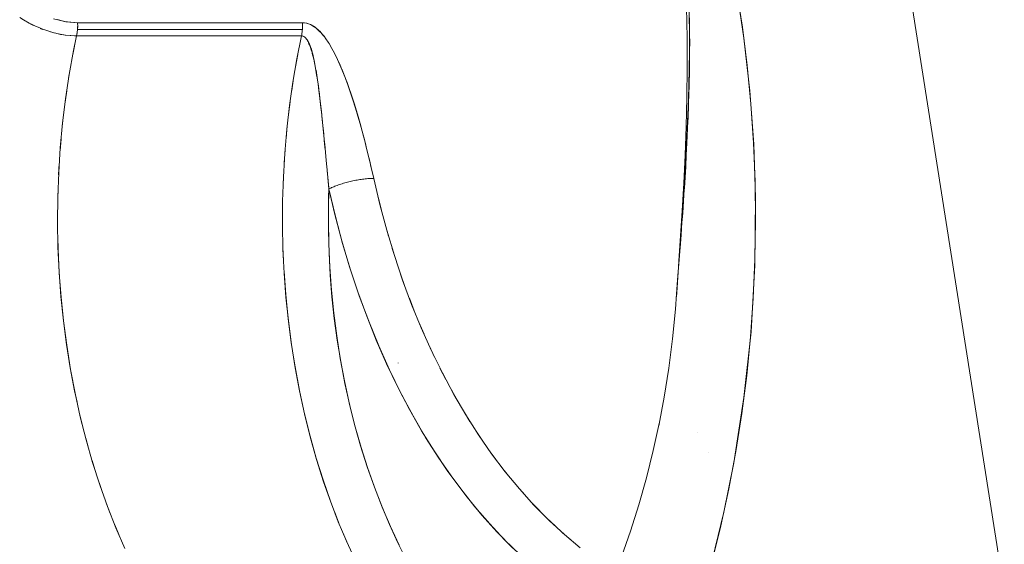
# Model space of a CAD drawing. Units: millimetres. Extents: x -3177 to 2423, y -2177 to 2123.
# Drawn here: x -1232 to -1217, y -109 to -101 of the extents above; entities that cross this region are included whole.
import ezdxf

# ---------------------------------------------------------------- set-up
doc = ezdxf.new("R2010")
doc.units = ezdxf.units.MM
doc.layers.add('EF-Climbing Hut-Rocks', color=7, linetype='Continuous', lineweight=5)
doc.layers.add('Working-None', color=7, linetype='Continuous', lineweight=5)

# ---------------------------------------------------------------- blocks, each defined once
blk = doc.blocks.new('Group')
at = {"layer": 'EF-Climbing Hut-Rocks', "color": 7, "linetype": 'Continuous', "lineweight": 5, "transparency": 33554687, "flags": 128}
for points in [[(-844.085360681564, -73.1154023383558), (-843.9641482105567, -73.91547612601676), (-843.8742043449506, -74.72308512335132), (-843.815529084746, -75.53822933035957), (-843.7881224299429, -76.36090874704144), (-843.7977910002833, -77.39387332403138), (-843.8563824779142, -78.41577611200651), (-843.9638968628358, -79.42661711096682), (-844.1203341550481, -80.42639632091226), (-844.2725337791446, -81.18116815624842), (-844.4510783891321, -81.91725315638143)], [(-839.9736486107126, -82.39475076022663), (-842.4836568077333, -66.43468653983317)], [(-844.085360681564, -73.1154023383558), (-843.9641482105567, -73.91547612601676), (-843.8742043449506, -74.72308512335132), (-843.815529084746, -75.53822933035957), (-843.7881224299429, -76.36090874704144), (-843.7977910002833, -77.39387332403138), (-843.8563824779142, -78.41577611200651), (-843.9638968628358, -79.42661711096682), (-844.1203341550481, -80.42639632091226), (-844.2725337791446, -81.18116815624842), (-844.4510783891321, -81.91725315638143)], [(-839.9736486107126, -82.39475076022663), (-842.4836568077333, -66.43468653983317)], [(-842.4836568077333, -66.43468653983317), (-839.9736486107126, -82.39475076022666), (-842.4836568077333, -66.43468653983317), (-839.9736486107126, -82.39475076022663)], [(-844.4592788741463, -81.94705506122872), (-844.32030523512, -81.39043701595662), (-844.1969361900512, -80.82498882351919), (-844.0894026240428, -80.25176871991263), (-843.9979057861076, -79.67184948626073), (-843.92261691253, -79.08631644110571), (-843.8636769063969, -78.4962654092351), (-843.8211960738995, -77.90280067084615), (-843.7952539178934, -77.30703289488608), (-843.7858989891101, -76.71007706043576), (-843.7931487952937, -76.11305037002685), (-843.8169897684359, -75.51707015879796), (-843.8573772901677, -74.9232518034024), (-843.9142357752637, -74.33270663458143), (-843.9874588130983, -73.74653985730941), (-844.0769093667952, -73.16584848240313)], [(-844.8045872485363, -73.46291870801954), (-844.8003581003982, -73.93150423213999), (-844.7987140779967, -74.11366032444249), (-844.805159513169, -74.39479725234509), (-844.815706888784, -74.85485257811087), (-844.8182634645352, -74.96636527406474), (-844.8343719925356, -75.30515323159779), (-844.8556380408565, -75.75241204229158), (-844.8575900750307, -75.79346642484165), (-844.8825929849841, -76.18465602298619), (-844.9075917392304, -76.57578060192364), (-844.9102955850335, -76.6134532125528), (-844.9397506745779, -77.02385018053005), (-844.9096735144808, -76.55972301863162), (-844.8872277134367, -76.13803286478421), (-844.8671150221178, -75.70687962453053), (-844.850563405502, -75.26739853638105), (-844.8388008285679, -74.82072483884613), (-844.8330552562941, -74.36799377043619), (-844.8345546536584, -73.91034056966163), (-844.8459361518478, -73.44079896882664)], [(-844.8459361518478, -73.44079896882664), (-844.8345546536584, -73.91034056966163), (-844.8330552562941, -74.36799377043619), (-844.8388008285679, -74.82072483884613), (-844.850563405502, -75.26739853638105), (-844.8671150221178, -75.70687962453053), (-844.8872277134367, -76.13803286478421), (-844.9096735144808, -76.55972301863162), (-844.9397506745779, -77.02385018053005), (-844.9615021686834, -77.32691316108543), (-844.9685885384326, -77.4278380750809), (-844.9957146778333, -77.81417175268231), (-845.0005258209351, -77.8826926203418), (-844.9957146778333, -77.81417175268231), (-844.9685885384326, -77.4278380750809), (-844.9615021686834, -77.32691316108543), (-844.9397506745779, -77.02385018053005), (-844.9096735144808, -76.55972301863162), (-844.8872277134367, -76.13803286478421), (-844.8671150221178, -75.70687962453053), (-844.850563405502, -75.26739853638105), (-844.8388008285679, -74.82072483884613), (-844.8330552562941, -74.36799377043619), (-844.8345546536584, -73.91034056966163), (-844.8459361518478, -73.44079896882664)], [(-844.8459361518478, -73.44079896882664), (-844.8345546536584, -73.91034056966163), (-844.8330552562941, -74.36799377043619), (-844.8388008285679, -74.82072483884613), (-844.850563405502, -75.26739853638105), (-844.8671150221178, -75.70687962453053), (-844.8872277134367, -76.13803286478421), (-844.9096735144808, -76.55972301863162), (-844.9397506745779, -77.02385018053005), (-844.9102955850335, -76.6134532125528), (-844.9075917392304, -76.57578060192364), (-844.8825929849841, -76.18465602298619), (-844.8575900750307, -75.79346642484165), (-844.8556380408565, -75.75241204229158), (-844.8343719925356, -75.30515323159779), (-844.8182634645352, -74.96636527406474), (-844.815706888784, -74.85485257811087), (-844.805159513169, -74.39479725234509), (-844.7987140779967, -74.11366032444249), (-844.8003581003982, -73.93150423213999), (-844.8045872485363, -73.46291870801954)], [(-844.7981026967905, -73.60311871098537), (-844.7971723737926, -73.84213250919288), (-844.7965729048103, -73.99614499596822), (-844.7974762126576, -74.08887681074123), (-844.8003617395007, -74.3850993461808), (-844.8006281715354, -74.39698949624545), (-844.8061068331633, -74.64148753120443), (-844.8089786935557, -74.76965098977868), (-844.8140695584127, -74.91918584548444), (-844.8219112231122, -75.14952042168812), (-844.8233094599191, -75.18089324821332), (-844.8337011668041, -75.41405634034766), (-844.8386208409252, -75.52444113497367), (-844.8483067744608, -75.70467289865249), (-844.8578778493124, -75.88276742041586), (-844.8781796115015, -76.2126443128829), (-844.8799600661246, -76.24157435515264), (-844.8854902896721, -76.32283440880599), (-844.9037971968137, -76.59183262267612), (-844.9118383855339, -76.70209409828539), (-844.9144459863442, -76.73784974625286), (-844.9283613665948, -76.92865864447566), (-844.9434548709812, -77.12780224702303), (-844.9469027926166, -77.17329410353051), (-844.9528352054572, -77.25156632147443), (-844.9712754326115, -77.4931433129783), (-844.9763863197957, -77.5600987110648), (-844.9811808007062, -77.62472800238078), (-844.996739608355, -77.83445971908728), (-845.0153162223501, -78.07110886899565), (-845.060518258297, -78.5236284682124), (-845.1182585028803, -78.97268315096025), (-845.1884288952626, -79.41743251163552), (-845.2708981115916, -79.85704420204249), (-845.2612126196861, -79.8082209810631), (-845.2708981115916, -79.85704420204249), (-845.1884288952626, -79.41743251163552), (-845.1182585028803, -78.97268315096025), (-845.060518258297, -78.5236284682124), (-845.0153162223501, -78.07110886899565), (-844.996739608355, -77.83445971908728), (-844.9981769195208, -77.85383458026325), (-844.996739608355, -77.83445971908728), (-845.0153162223501, -78.07110886899565), (-845.060518258297, -78.5236284682124), (-845.1182585028803, -78.97268315096025), (-845.1884288952626, -79.41743251163552), (-845.2708981115916, -79.85704420204249), (-845.2612126196861, -79.8082209810631), (-845.2708981115916, -79.85704420204249), (-845.1884288952626, -79.41743251163552), (-845.1182585028803, -78.97268315096025), (-845.060518258297, -78.5236284682124), (-845.0153162223501, -78.07110886899565), (-844.996739608355, -77.83445971908728), (-844.9811808007062, -77.62472800238078), (-844.9763863197957, -77.5600987110648), (-844.9712754326115, -77.4931433129783), (-844.9528352054572, -77.25156632147443), (-844.9469027926166, -77.17329410353051), (-844.9434548709812, -77.12780224702303), (-844.9283613665948, -76.92865864447566), (-844.9144459863442, -76.73784974625286), (-844.9118383855339, -76.70209409828539), (-844.9037971968137, -76.59183262267612), (-844.8854902896721, -76.32283440880599), (-844.8799600661246, -76.24157435515264), (-844.8781796115015, -76.2126443128829), (-844.8578778493124, -75.88276742041586), (-844.8483067744608, -75.70467289865249), (-844.8386208409252, -75.52444113497367), (-844.8337011668041, -75.41405634034766), (-844.8233094599191, -75.18089324821332), (-844.8219112231122, -75.14952042168812), (-844.8140695584127, -74.91918584548444), (-844.8089786935557, -74.76965098977868), (-844.8061068331633, -74.64148753120443), (-844.8006281715354, -74.39698949624545), (-844.8003617395007, -74.3850993461808), (-844.7974762126576, -74.08887681074123), (-844.7965729048103, -73.99614499596822), (-844.7971723737926, -73.84213250919288), (-844.7981026967905, -73.60311871098537)], [(-844.0769093667952, -73.16584848240313), (-843.9874588130983, -73.74653985730941), (-843.9142357752637, -74.33270663458143), (-843.8573772901677, -74.9232518034024), (-843.8169897684359, -75.51707015879796), (-843.7931487952937, -76.11305037002685), (-843.7858989891101, -76.71007706043576), (-843.7952539178934, -77.30703289488608), (-843.8211960738995, -77.90280067084615), (-843.8636769063969, -78.4962654092351), (-843.92261691253, -79.08631644110571), (-843.9979057861076, -79.67184948626073), (-844.0894026240428, -80.25176871991263), (-844.1969361900512, -80.82498882351919), (-844.32030523512, -81.39043701595662), (-844.4592788741463, -81.94705506122872)], [(-849.1301941126078, -81.92719326415235), (-849.2683739333738, -81.653085885991), (-849.397301330491, -81.37404868261663), (-849.5175885329311, -81.08938821523878), (-849.6297836332772, -80.79821320727612), (-849.7343166405542, -80.49955047067922), (-849.831507560235, -80.1923338137488), (-849.92157141813, -79.87538973533111), (-850.0046201164018, -79.54742020613824), (-850.079918720237, -79.2100919133421), (-850.1448207703331, -78.87412379422389), (-850.1990636201217, -78.54338075480163), (-850.2438945799101, -78.21302947473151), (-850.2796567421044, -77.88190943028414), (-850.3065583600123, -77.54888344557077), (-850.3246831784306, -77.2128000385541), (-850.3339930419031, -76.87247750245945), (-850.3343268695007, -76.52668746227201), (-850.3273077333833, -76.22653002911474), (-850.3594200861876, -75.88349496562802), (-850.3273077333833, -76.22653002911474), (-850.3136307266859, -76.21967235056351), (-850.3273077333833, -76.22653002911474), (-850.235165441065, -76.61849031178244), (-850.1276082641939, -77.02424091305124), (-850.0105446169309, -77.41832649908156), (-849.8838101412291, -77.80217667379668), (-849.7470663916608, -78.17722164977144), (-849.599839996107, -78.5447556642911), (-849.4415180093549, -78.90595602082726), (-849.2704901126267, -79.26351022711401), (-849.0905517008134, -79.60842042574038), (-848.9058354140484, -79.93356098350122), (-848.7139853162328, -80.24417649392316), (-848.5144208518936, -80.54153973396754), (-848.3064699835359, -80.82670940592803), (-848.0893521826999, -81.10056525822532), (-847.8621676896084, -81.36382050141054), (-847.6326127742802, -81.60782212691609), (-847.3947447045475, -81.83882083733323)], [(-847.3947447045475, -81.83882083733323), (-847.6326127742802, -81.60782212691609), (-847.8621676896084, -81.36382050141054), (-848.0893521826999, -81.10056525822532), (-848.3064699835359, -80.82670940592803), (-848.5144208518936, -80.54153973396754), (-848.7139853162328, -80.24417649392316), (-848.9058354140484, -79.93356098350122), (-849.0905517008134, -79.60842042574038), (-849.2704901126267, -79.26351022711401), (-849.4415180093549, -78.90595602082726), (-849.599839996107, -78.5447556642911), (-849.7470663916608, -78.17722164977144), (-849.8838101412291, -77.80217667379668), (-850.0105446169309, -77.41832649908156), (-850.1276082641939, -77.02424091305124), (-850.235165441065, -76.61849031178244), (-850.3273077333833, -76.22653002911474), (-850.3343268695007, -76.52668746227201), (-850.3339930419031, -76.87247750245945), (-850.3246831784306, -77.2128000385541), (-850.3065583600123, -77.54888344557077), (-850.2796567421044, -77.88190943028414), (-850.2438945799101, -78.21302947473151), (-850.1990636201217, -78.54338075480163), (-850.1448207703331, -78.87412379422389), (-850.079918720237, -79.2100919133421), (-850.0046201164018, -79.54742020613824), (-849.92157141813, -79.87538973533111), (-849.831507560235, -80.1923338137488), (-849.7343166405542, -80.49955047067922), (-849.6297836332772, -80.79821320727612), (-849.5175885329311, -81.08938821523878), (-849.397301330491, -81.37404868261663), (-849.2683739333738, -81.653085885991), (-849.1301941126078, -81.92719326415235)], [(-849.2497616393484, -81.69081367498), (-849.3843797945876, -81.40210207005367), (-849.5109037078657, -81.104662591352), (-849.6290999095277, -80.79904409237366), (-849.7387502967206, -80.48581051904532), (-849.839652535851, -80.16553986909409), (-849.9316204359425, -79.83882312549076), (-850.0144842922066, -79.50626316593198), (-850.0880911991931, -79.16847365037356), (-850.1523053329402, -78.82607788866738), (-850.2070082016048, -78.47970769039233), (-850.2520988641118, -78.13000219900036), (-850.2874941164155, -77.77760671243007), (-850.3131286450339, -77.4231714923636), (-850.3289551475689, -77.06735056432382), (-850.3349444199907, -76.71080051082672), (-850.3310854105282, -76.35417925981508), (-850.3273077333833, -76.22653002911477), (-850.3291220479193, -76.20722318513364), (-850.3391167764378, -76.10086529607332), (-850.3491367031372, -75.99423926312684), (-850.3535907831608, -75.9468416226448), (-850.3491367031372, -75.99423926312684), (-850.3391167764378, -76.10086529607332), (-850.3291220479193, -76.20722318513364), (-850.3273077333833, -76.22653002911477), (-850.3310854105282, -76.35417925981508), (-850.3349444199907, -76.71080051082672), (-850.3289551475689, -77.06735056432382), (-850.3131286450339, -77.4231714923636), (-850.2874941164155, -77.77760671243007), (-850.2520988641118, -78.13000219900036), (-850.2070082016048, -78.47970769039233), (-850.1523053329402, -78.82607788866738), (-850.0880911991931, -79.16847365037356), (-850.0144842922066, -79.50626316593198), (-849.9316204359425, -79.83882312549076), (-849.839652535851, -80.16553986909409), (-849.7387502967206, -80.48581051904532), (-849.6290999095277, -80.79904409237366), (-849.5109037078657, -81.104662591352), (-849.3843797945876, -81.40210207005367), (-849.2497616393484, -81.69081367498)], [(-849.9150215598852, -81.93888029869552), (-850.0529332638521, -81.63859101763256), (-850.182633266854, -81.32957269339465), (-850.3038936044211, -81.0123684655099), (-850.4165011458833, -80.68753586128688), (-850.5202579689746, -80.35564581588875), (-850.6149817077078, -80.01728166884098), (-850.7005058729044, -79.67303813873701), (-850.7766801448229, -79.32352027794366), (-850.8433706373637, -78.9693424091437), (-850.9004601333918, -78.61112704558445), (-850.9478482907607, -78.24950379693061), (-850.9854518186771, -77.88510826264408), (-851.0132046240947, -77.51858091483604), (-851.0310579278814, -77.15056597255469), (-851.038980350555, -76.78171026948718), (-851.0369579674366, -76.4126621170661), (-851.0249943331253, -76.04407016497862), (-851.0031104752502, -75.67658226108097), (-850.9713448575117, -75.31084431272242), (-850.9297533120764, -74.94749915147992), (-850.8784089414455, -74.58718540329866), (-850.817401989967, -74.2305363660247), (-850.7468396852203, -73.87817889630244), (-850.7433403489515, -73.8586426146098), (-850.7468396852203, -73.87817889630244), (-850.7261373372551, -73.88109979308163), (-850.7139114928891, -73.8875622109071), (-850.6950125983715, -73.89755191379848), (-850.6838065380678, -73.90967669717998), (-850.6629367123451, -73.93225752480768), (-850.6561436043096, -73.94427272672294), (-850.6304289637671, -73.98975508865223), (-850.6091787306093, -74.04637605631885), (-850.5952106546442, -74.0835938116119), (-850.5884134545875, -74.10935038831957), (-850.5700770133742, -74.17883252077252), (-850.5623500439244, -74.20811226532749), (-850.5537339481625, -74.25270394836548), (-850.5246454670892, -74.40324827423541), (-850.5241899282319, -74.40621373402476), (-850.5005350020331, -74.56020220576568), (-850.491093140382, -74.62166669032246), (-850.4790591505878, -74.71708142555138), (-850.4588568773079, -74.87726060045387), (-850.4413544726283, -75.04079170881505), (-850.4280695830503, -75.16491709369458), (-850.4240282531114, -75.20631454773664), (-850.3943908864371, -75.50990557926175), (-850.3913422534376, -75.54247388616773), (-850.3685819970528, -75.78659470629646), (-850.3589333567518, -75.8897327754577), (-850.3685819970528, -75.78659470629646), (-850.3913422534376, -75.54247388616773), (-850.3943908864371, -75.50990557926175), (-850.4240282531114, -75.20631454773664), (-850.4280695830503, -75.16491709369458), (-850.4413544726283, -75.04079170881505), (-850.4588568773079, -74.87726060045387), (-850.4790591505878, -74.71708142555138), (-850.491093140382, -74.62166669032246), (-850.5005350020331, -74.56020220576568), (-850.5241899282319, -74.40621373402476), (-850.5246454670892, -74.40324827423541), (-850.5537339481625, -74.25270394836548), (-850.5623500439244, -74.20811226532749), (-850.5700770133742, -74.17883252077252), (-850.5884134545875, -74.10935038831957), (-850.5952106546442, -74.0835938116119), (-850.6091787306093, -74.04637605631885), (-850.6304289637671, -73.98975508865223), (-850.6561436043096, -73.94427272672294), (-850.6629367123451, -73.93225752480768), (-850.6838065380678, -73.90967669717998), (-850.6950125983715, -73.89755191379848), (-850.7139114928891, -73.8875622109071), (-850.7261373372551, -73.88109979308163), (-850.7468396852203, -73.87817889630244), (-854.1940396792559, -73.87817889630244), (-854.185314970015, -73.82947012288949), (-854.1852147993006, -73.82891088446709), (-854.1796625823713, -73.77842290572767), (-854.1774642140281, -73.72746883057013), (-854.1786195353482, -73.67635529017028), (-854.2255000679811, -73.67533867642891), (-854.335822052426, -73.66322528257851), (-854.3752701011829, -73.65889387253699), (-854.4926874947666, -73.62988201527847)], [(-854.4926874947666, -73.62988201527847), (-854.3752701011829, -73.65889387253699), (-854.335822052426, -73.66322528257851), (-854.2255000679811, -73.67533867642891), (-854.1786195353482, -73.67635529017028), (-854.1774642140281, -73.72746883057013), (-854.1796625823713, -73.77842290572767), (-854.1852147993006, -73.82891088446709), (-854.185314970015, -73.82947012288949), (-854.1940396792559, -73.87817889630244), (-854.3662497128753, -73.86714996619062), (-854.3691296216848, -73.86660877780602), (-854.4970792132544, -73.8425646717771), (-854.3691296216848, -73.86660877780602), (-854.3662497128753, -73.86714996619062), (-854.1940396792559, -73.87817889630244), (-854.240732932129, -74.10539877051195), (-854.3070599312873, -74.47218713142348), (-854.3631224273408, -74.84309711539711), (-854.4088153905675, -75.21743384483563), (-854.4440532179433, -75.5944960223398), (-854.4687698935124, -75.97357724454699), (-854.4829191120668, -76.3539673255355), (-854.4864743658948, -76.73495362731526), (-854.4794289944412, -77.11582239491227), (-854.4617961967867, -77.49586009354582), (-854.43360900692, -77.87435474539299), (-854.3949202318495, -78.25059726343642), (-854.3458023526737, -78.62388277989635), (-854.2863473887919, -78.99351196675795), (-854.2166667255108, -79.35879234592056), (-854.136890905372, -79.7190395865137), (-854.0471693835871, -80.07357878695007), (-853.9476702480431, -80.42174573931297), (-853.8385799043997, -80.76288817371017), (-853.7201027268695, -81.09636698026219), (-853.5924606753347, -81.42155740643659), (-853.4558928795193, -81.73785022748407)], [(-853.4558928795193, -81.73785022748407), (-853.5924606753347, -81.42155740643659), (-853.7201027268695, -81.09636698026219), (-853.8385799043997, -80.76288817371017), (-853.9476702480431, -80.42174573931297), (-854.0471693835871, -80.07357878695007), (-854.136890905372, -79.7190395865137), (-854.2166667255108, -79.35879234592056), (-854.2863473887919, -78.99351196675795), (-854.3458023526737, -78.62388277989635), (-854.3949202318495, -78.25059726343642), (-854.43360900692, -77.87435474539299), (-854.4617961967867, -77.49586009354582), (-854.4794289944412, -77.11582239491227), (-854.4864743658948, -76.73495362731526), (-854.4829191120668, -76.3539673255355), (-854.4687698935124, -75.97357724454699), (-854.4440532179433, -75.5944960223398), (-854.4088153905675, -75.21743384483563), (-854.3631224273408, -74.84309711539711), (-854.3070599312873, -74.47218713142348), (-854.240732932129, -74.10539877051195), (-854.1940396792559, -73.87817889630244), (-854.2241500732221, -73.87780690929134), (-854.2252242623124, -73.87779363864502), (-854.294658281904, -73.8742013756058), (-854.3655985182784, -73.86670971098516), (-854.3906956377739, -73.86270789709332), (-854.4382123966427, -73.85513120185655), (-854.5126709183398, -73.83923624937844), (-854.5585663103082, -73.82694184711477), (-854.589148040609, -73.8187496500747), (-854.6678195138165, -73.7933466292402), (-854.7274283547542, -73.77076701977714), (-854.7488609987388, -73.76264841315239), (-854.8324452330398, -73.72621745425326), (-854.8447818837626, -73.7201179537694), (-854.8968300882218, -73.6943842230011), (-854.9187379526306, -73.68355251246925), (-855.0078922028058, -73.63408392795586), (-855.0662032104874, -73.59806885572158)], [(-855.0662032104874, -73.59806885572158), (-855.0078922028058, -73.63408392795586), (-854.9187379526306, -73.68355251246925), (-854.8968300882218, -73.6943842230011), (-854.8447818837626, -73.7201179537694), (-854.8324452330398, -73.72621745425326), (-854.7488609987388, -73.76264841315239), (-854.7274283547542, -73.77076701977714), (-854.6678195138165, -73.7933466292402), (-854.589148040609, -73.8187496500747), (-854.5585663103082, -73.82694184711477), (-854.5126709183398, -73.83923624937844), (-854.4382123966427, -73.85513120185655), (-854.3906956377739, -73.86270789709332), (-854.3655985182784, -73.86670971098516), (-854.294658281904, -73.8742013756058), (-854.2252242623124, -73.87779363864502), (-854.2241500732221, -73.87780690929134), (-854.1940396792559, -73.87817889630244), (-854.2518170739095, -74.16669408384416), (-854.1940396792559, -73.87817889630244)], [(-854.1786195353482, -73.67635529017028), (-854.2370593421783, -73.67474509872079), (-854.2987538951429, -73.66981509512783), (-854.360297665148, -73.66159076447175), (-854.4218876863854, -73.65005190966465), (-854.4837278482232, -73.63513212987613), (-854.5460206682696, -73.61671859556068)], [(-854.5460206682696, -73.61671859556068), (-854.4837278482232, -73.63513212987613), (-854.4218876863854, -73.65005190966465), (-854.360297665148, -73.66159076447175), (-854.2987538951429, -73.66981509512783), (-854.2370593421783, -73.67474509872079), (-854.1786195353482, -73.67635529017028), (-850.7314195413128, -73.67635529017028), (-850.7017426525701, -73.67871362855286), (-850.6717466828097, -73.68428562466946), (-850.6680773939038, -73.6853682098864), (-850.6415837310115, -73.69318488732074), (-850.6263029755239, -73.69897519569187), (-850.6108114884391, -73.70573648029432), (-850.5950460202689, -73.7135470648891), (-850.5789380292647, -73.72250479059929), (-850.5624122447925, -73.73273063330984), (-850.5453849315793, -73.74437343140937), (-850.5277617577851, -73.75761607078562), (-850.5094351701541, -73.77268358180058), (-850.4902825812333, -73.78985242438173), (-850.470222221423, -73.8094031232784), (-850.4513237669123, -73.82929633177719), (-850.4314900746087, -73.85171822939503), (-850.4105801623191, -73.87707250787571), (-850.4020539199996, -73.88815034822804), (-850.4105801623191, -73.87707250787571), (-850.4314900746087, -73.85171822939503), (-850.4513237669123, -73.82929633177719), (-850.470222221423, -73.8094031232784), (-850.4902825812333, -73.78985242438173), (-850.5094351701541, -73.77268358180058), (-850.5277617577851, -73.75761607078562), (-850.5453849315793, -73.74437343140937), (-850.5624122447925, -73.73273063330984), (-850.5789380292647, -73.72250479059929), (-850.5950460202689, -73.7135470648891), (-850.6108114884391, -73.70573648029432), (-850.6263029755239, -73.69897519569187), (-850.6415837310115, -73.69318488732074), (-850.6680773939038, -73.6853682098864), (-850.6717466828097, -73.68428562466946), (-850.7017426525701, -73.67871362855286), (-850.7314195413128, -73.67635529017028)], [(-854.9263946045517, -73.68437321228518), (-854.9150471049666, -73.69066695754066), (-854.9263946045517, -73.68437321228518)], [(-854.8980960326373, -73.70006865262295), (-854.887158328027, -73.70613511034617), (-854.8565350055703, -73.7193405547055), (-854.887158328027, -73.70613511034617), (-854.8980960326373, -73.70006865262295)], [(-854.750579023658, -73.76503108438814), (-854.7180105744978, -73.77907530979391), (-854.7149335050444, -73.78040220923515), (-854.7180105744978, -73.77907530979391), (-854.750579023658, -73.76503108438814)], [(-854.1940396792556, -73.87817889630247), (-854.1901205461788, -73.85864261460975), (-854.1867185893436, -73.8388731892089), (-854.1838395082639, -73.81890374106715), (-854.1814881264454, -73.79876772626253), (-854.1796683833072, -73.77849887993264), (-854.1814881264454, -73.79876772626253), (-854.1838395082639, -73.81890374106715), (-854.1867185893436, -73.8388731892089), (-854.1901205461788, -73.85864261460975), (-854.1940396792556, -73.87817889630247)], [(-854.1796683833054, -73.77849887990945), (-854.1783833275786, -73.75813115973759), (-854.1776351121973, -73.7376986890475), (-854.1774249906939, -73.71723569964811), (-854.1777533150985, -73.69677647447824), (-854.1786195353482, -73.67635529017025), (-854.1777533150985, -73.69677647447824), (-854.1774249906939, -73.71723569964811), (-854.1776351121973, -73.7376986890475), (-854.1783833275786, -73.75813115973759), (-854.1796683833054, -73.77849887990945), (-850.73246838927, -73.7784988799095), (-850.7311833335432, -73.75813115973764), (-850.730435118162, -73.73769868904759), (-850.7302249966585, -73.7172356996482), (-850.7305533210631, -73.69677647447833), (-850.7314195413128, -73.6763552901703), (-850.7305533210631, -73.69677647447833), (-850.7302249966585, -73.7172356996482), (-850.730435118162, -73.73769868904759), (-850.7311833335432, -73.75813115973764), (-850.73246838927, -73.7784988799095)], [(-850.7468396852203, -73.87817889630253), (-850.7429205521435, -73.8586426146098), (-850.7395185953085, -73.83887318920895), (-850.7366395142285, -73.81890374106723), (-850.73428813241, -73.79876772626258), (-850.7324683892718, -73.7784988799327), (-850.73428813241, -73.79876772626258), (-850.7366395142285, -73.81890374106723), (-850.7395185953085, -73.83887318920895), (-850.7429205521435, -73.8586426146098), (-850.7468396852203, -73.87817889630253), (-850.7438621668598, -73.87859074327301), (-850.7300034866616, -73.88050766023699), (-850.7123182590251, -73.88813703043994), (-850.711537702254, -73.88870848372923), (-850.6963840606795, -73.89980261376908), (-850.6826778588279, -73.91367212857483), (-850.6806351242506, -73.91634429597096), (-850.6667277253134, -73.93453701587495), (-850.6543841877117, -73.95437143202795), (-850.6511731571784, -73.96048428894915), (-850.6402305292183, -73.98131583146142), (-850.6369702198701, -73.98836962362788), (-850.6323226651525, -73.99842476918582), (-850.6237628516881, -74.01868237629952), (-850.6144657693262, -74.04281480221809), (-850.6097037301549, -74.05641579816483), (-850.6043360420774, -74.07174660523253), (-850.5966039487666, -74.09613693410319), (-850.593268486615, -74.10665840811339), (-850.5896917917837, -74.11917212246115), (-850.5838538146975, -74.13959734213356), (-850.5811494971456, -74.14905888664586), (-850.5714553778917, -74.18685408625174), (-850.5678602374703, -74.2008707334866), (-850.5593964209124, -74.23782827985869), (-850.5532824656586, -74.26452507595044), (-850.5476456667234, -74.29223253851148), (-850.5373077465513, -74.3430481768574), (-850.5361500915276, -74.34948426865449), (-850.5250354041862, -74.4112774164866), (-850.5198501158895, -74.44010551361751), (-850.5141598216751, -74.47601446397232), (-850.5100097949112, -74.50220346218728), (-850.5034952051797, -74.54331417991756), (-850.5008603045126, -74.55994188204897), (-850.4931554511998, -74.61519734116595), (-850.4829333260618, -74.6885054490198), (-850.48033584419, -74.70713332518412), (-850.4730046246887, -74.76671264647479), (-850.4631868784388, -74.84649946203044), (-850.4588437131833, -74.88179547767018), (-850.4583164635135, -74.8860803278875), (-850.4535284103924, -74.92956287634385), (-850.4440255800464, -75.0158625205901), (-850.4370754875142, -75.0789795595332), (-850.4345765716071, -75.10384550958403), (-850.4252378499245, -75.1967722808443), (-850.4191664148568, -75.25718727948419), (-850.4159190007413, -75.28950130692394), (-850.4109129195647, -75.33931529391597), (-850.4065629792369, -75.3850045181853), (-850.3971573283152, -75.48379596404376), (-850.3877733664369, -75.58235960089536), (-850.3834082085523, -75.62820866146612), (-850.3828861125694, -75.63369245174002), (-850.3834082085523, -75.62820866146612), (-850.3877733664369, -75.58235960089536), (-850.3971573283152, -75.48379596404376), (-850.4065629792369, -75.3850045181853), (-850.4109129195647, -75.33931529391597), (-850.4159190007413, -75.28950130692394), (-850.4191664148568, -75.25718727948419), (-850.4252378499245, -75.1967722808443), (-850.4345765716071, -75.10384550958403), (-850.4370754875142, -75.0789795595332), (-850.4440255800464, -75.0158625205901), (-850.4535284103924, -74.92956287634385), (-850.4583164635135, -74.8860803278875), (-850.4588437131833, -74.88179547767018), (-850.4631868784388, -74.84649946203044), (-850.4730046246887, -74.76671264647479), (-850.48033584419, -74.70713332518412), (-850.4829333260618, -74.6885054490198), (-850.4931554511998, -74.61519734116595), (-850.5008603045126, -74.55994188204897), (-850.5034952051797, -74.54331417991756), (-850.5100097949112, -74.50220346218728), (-850.5141598216751, -74.47601446397232), (-850.5198501158895, -74.44010551361751), (-850.5250354041862, -74.4112774164866), (-850.5361500915276, -74.34948426865449), (-850.5373077465513, -74.3430481768574), (-850.5476456667234, -74.29223253851148), (-850.5532824656586, -74.26452507595044), (-850.5593964209124, -74.23782827985869), (-850.5678602374703, -74.2008707334866), (-850.5714553778917, -74.18685408625174), (-850.5811494971456, -74.14905888664586), (-850.5838538146975, -74.13959734213356), (-850.5896917917837, -74.11917212246115), (-850.593268486615, -74.10665840811339), (-850.5966039487666, -74.09613693410319), (-850.6043360420774, -74.07174660523253), (-850.6097037301549, -74.05641579816483), (-850.6144657693262, -74.04281480221809), (-850.6237628516881, -74.01868237629952), (-850.6323226651525, -73.99842476918582), (-850.6369702198701, -73.98836962362788), (-850.6402305292183, -73.98131583146142), (-850.6511731571784, -73.96048428894915), (-850.6543841877117, -73.95437143202795), (-850.6667277253134, -73.93453701587495), (-850.6806351242506, -73.91634429597096), (-850.6826778588279, -73.91367212857483), (-850.6963840606795, -73.89980261376908), (-850.711537702254, -73.88870848372923), (-850.7123182590251, -73.88813703043994), (-850.7300034866616, -73.88050766023699), (-850.7438621668598, -73.87859074327301), (-850.7468396852203, -73.87817889630244)], [(-850.734698402827, -73.79876772626258), (-850.7324683892718, -73.7784988799327), (-850.7315886350152, -73.75813115973764), (-850.7324683892718, -73.7784988799327), (-850.734698402827, -73.79876772626258)], [(-850.7314195413128, -73.67635529017028), (-850.6630133993269, -73.68472265615728), (-850.7314195413128, -73.67635529017028), (-850.730957906218, -73.69677887593087), (-850.7314195413128, -73.67635529017028)], [(-850.7304955198445, -73.7172356996482), (-850.7302642199925, -73.72746883057019), (-850.7303506121461, -73.72946894730438), (-850.7302642199925, -73.72746883057019), (-850.7304955198445, -73.7172356996482)], [(-850.6628927409456, -73.6847374149612), (-850.5977770315899, -73.70871167394787), (-850.5367985014007, -73.7463012333537), (-850.5337264009927, -73.74819499662473), (-850.4791611646647, -73.79631947586154), (-850.4652478825558, -73.80859046561656), (-850.4246469496031, -73.85559496102547), (-850.4010110222398, -73.88295873713676), (-850.3732393167761, -73.92279726004773), (-850.3355267673517, -73.97689592770917), (-850.3245756605954, -73.99589414269357), (-850.2794919350281, -74.07410635719339), (-850.2608456743867, -74.10645429025675), (-850.1971720785207, -74.2353449195626), (-850.193484321796, -74.24280982363362), (-850.126079207467, -74.39564594717132), (-850.1234511911587, -74.40160478025314), (-850.0619935614286, -74.5583859371686), (-850.0488533568607, -74.591907185601), (-850.0032030859736, -74.72350933118196), (-849.9726483937154, -74.81159343190245), (-849.9482077491223, -74.89013516275568), (-849.9027532240862, -75.0362064767842), (-849.8965554095585, -75.05789094771654), (-849.8484325212298, -75.22625987332609), (-849.832437384614, -75.28222251523184), (-849.8028014369033, -75.39469394850309), (-849.7614950752725, -75.5514557885891), (-849.7586451783702, -75.56314630475532), (-849.7177383028984, -75.73094973955074), (-849.6946883070061, -75.82550275632602), (-849.6781670776247, -75.89801058530733), (-849.6403411918707, -76.0640195905697), (-849.6868362198215, -75.85842909819371), (-849.6958112574507, -75.82076293523346), (-849.7374588447353, -75.64597761684479), (-849.7881359505107, -75.44539095523925), (-849.7998183809302, -75.4019155965996), (-849.8388659735051, -75.25660267538089), (-849.889714610051, -75.079077464541), (-849.9205802687768, -74.97813068960775), (-849.9407497079642, -74.91216612179295), (-849.9920433912562, -74.75515703865682), (-850.0356473286222, -74.62984028261408), (-850.0651453564608, -74.55026874435703), (-850.0773886900879, -74.51724209947648), (-850.1168125861864, -74.41767265520497), (-850.1540856463316, -74.32962272265749), (-850.1894752405992, -74.25145825342102), (-850.2232168946937, -74.181785073214), (-850.2555179654278, -74.11942374123856), (-850.2557118008638, -74.11907262679532), (-850.2629454773785, -74.10596951027765), (-850.2557118008638, -74.11907262679532), (-850.2555179654278, -74.11942374123856), (-850.2232168946937, -74.181785073214), (-850.1894752405992, -74.25145825342102), (-850.1540856463316, -74.32962272265749), (-850.1168125861864, -74.41767265520497), (-850.0773886900879, -74.51724209947648), (-850.0651453564608, -74.55026874435703), (-850.0356473286222, -74.62984028261408), (-849.9920433912562, -74.75515703865682), (-849.9407497079642, -74.91216612179295), (-849.9205802687768, -74.97813068960775), (-849.889714610051, -75.079077464541), (-849.8388659735051, -75.25660267538089), (-849.7998183809302, -75.4019155965996), (-849.7881359505107, -75.44539095523925), (-849.7374588447353, -75.64597761684479), (-849.6958112574507, -75.82076293523346), (-849.6868362198215, -75.85842909819371), (-849.6403411918707, -76.0640195905697), (-849.6781670776247, -75.89801058530733), (-849.6946883070061, -75.82550275632602), (-849.7177383028984, -75.73094973955074), (-849.7586451783702, -75.56314630475532), (-849.7614950752725, -75.5514557885891), (-849.8028014369033, -75.39469394850309), (-849.832437384614, -75.28222251523184), (-849.8484325212298, -75.22625987332609), (-849.8965554095585, -75.05789094771654), (-849.9027532240862, -75.0362064767842), (-849.9482077491223, -74.89013516275568), (-849.9726483937154, -74.81159343190245), (-850.0032030859736, -74.72350933118196), (-850.0488533568607, -74.591907185601), (-850.0619935614286, -74.5583859371686), (-850.1234511911587, -74.40160478025314), (-850.126079207467, -74.39564594717132), (-850.193484321796, -74.24280982363362), (-850.1971720785207, -74.2353449195626), (-850.2608456743867, -74.10645429025675), (-850.2794919350281, -74.07410635719339), (-850.3245756605954, -73.99589414269357), (-850.3355267673517, -73.97689592770917), (-850.3732393167761, -73.92279726004773), (-850.4010110222398, -73.88295873713676), (-850.4246469496031, -73.85559496102547), (-850.4652478825558, -73.80859046561656), (-850.4791611646647, -73.79631947586154), (-850.5337264009927, -73.74819499662473), (-850.5367985014007, -73.7463012333537), (-850.5977770315899, -73.70871167394787), (-850.6628927409456, -73.6847374149612)], [(-854.5895713392229, -73.81931215186958), (-854.5892098902787, -73.81942433848977), (-854.5895713392229, -73.81931215186958)], [(-854.5589538555821, -73.82881521464984), (-854.5416254807014, -73.83419360029063), (-854.5128168767533, -73.8396072723421), (-854.5416254807014, -73.83419360029063), (-854.5589538555821, -73.82881521464984)], [(-849.9150215598852, -81.93888029869552), (-850.0529332638521, -81.63859101763256), (-850.182633266854, -81.32957269339465), (-850.3038936044211, -81.0123684655099), (-850.4165011458833, -80.68753586128688), (-850.5202579689746, -80.35564581588875), (-850.6149817077078, -80.01728166884098), (-850.7005058729044, -79.67303813873701), (-850.7766801448229, -79.32352027794366), (-850.8433706373637, -78.9693424091437), (-850.9004601333918, -78.61112704558445), (-850.9478482907607, -78.24950379693061), (-850.9854518186771, -77.88510826264408), (-851.0132046240947, -77.51858091483604), (-851.0310579278814, -77.15056597255469), (-851.038980350555, -76.78171026948718), (-851.0369579674366, -76.4126621170661), (-851.0249943331253, -76.04407016497862), (-851.0031104752502, -75.67658226108097), (-850.9713448575117, -75.31084431272242), (-850.9297533120764, -74.94749915147992), (-850.8784089414455, -74.58718540329866), (-850.817401989967, -74.2305363660247), (-850.7468396852203, -73.87817889630244)], [(-850.7397992520116, -73.83887318920895), (-850.7380148052653, -73.82891088446715), (-850.7369138020279, -73.81890374106723), (-850.7380148052653, -73.82891088446715), (-850.7397992520116, -73.83887318920895)], [(-850.3395924031586, -73.97625487785965), (-850.337365851989, -73.97980056700868), (-850.3395924031586, -73.97625487785965)], [(-850.8384542034673, -74.35360843396742), (-850.8045228582005, -74.16622358177321), (-850.8384542034673, -74.35360843396742)], [(-854.315579829306, -74.52855485423302), (-854.286302763117, -74.35739997405207), (-854.315579829306, -74.52855485423302)], [(-850.8968299552616, -74.71645652789891), (-850.8680462874963, -74.52660492082839), (-850.8968299552616, -74.71645652789891)], [(-854.369372260436, -74.89429848022743), (-854.3448382022461, -74.72212851581205), (-854.369372260436, -74.89429848022743)], [(-850.9452543933676, -75.08291712699054), (-850.921680793223, -74.89084952291199), (-850.9452543933676, -75.08291712699054)], [(-854.4130982790341, -75.26326286925266), (-854.3933378133743, -75.09063476644309), (-854.4130982790341, -75.26326286925266)], [(-850.983635406147, -75.45235328884573), (-850.9653304093188, -75.25830188792045), (-850.983635406147, -75.45235328884573)], [(-854.4466797887219, -75.63477990510575), (-854.4317030748471, -75.46234338424824), (-854.4466797887219, -75.63477990510575)], [(-851.0118970176654, -75.82413156765577), (-850.9989170542024, -75.62830071267061), (-851.0118970176654, -75.82413156765577)], [(-854.470056875369, -76.00817669120613), (-854.4598472774035, -75.83673051487904), (-854.470056875369, -76.00817669120613)], [(-851.0299784619278, -76.19762799840882), (-851.0223806843794, -76.00018008377631), (-851.0299784619278, -76.19762799840882)], [(-850.3273077333833, -76.22653002911474), (-850.3136853160697, -76.21944142334493), (-850.2993597252334, -76.2123663111391), (-850.2843582304506, -76.20531816037547), (-850.2687093879197, -76.19831038760958), (-850.2524429861014, -76.19135633253518), (-850.2355899890163, -76.18446923259137), (-850.2181824773022, -76.1776621977643), (-850.200253587147, -76.17094818563169), (-850.1818374472123, -76.16433997669722), (-850.1629691136668, -76.15785015006216), (-850.1436845034561, -76.1514910594804), (-850.124020325932, -76.14527480984228), (-850.1040140129735, -76.13921323413228), (-850.0837036477346, -76.1333178709043), (-850.0631278921503, -76.12759994231729), (-850.0423259133404, -76.12207033277335), (-850.0213373090537, -76.11673956819845), (-850.000202032292, -76.11161779600602), (-849.9789603152553, -76.10671476578048), (-849.9576525927594, -76.10203981071857), (-849.9363194252653, -76.09760182986292), (-849.9150014216698, -76.09340927116236), (-849.8937391620043, -76.08947011539064), (-849.8725731201885, -76.08579186095466), (-849.851543586986, -76.0823815096208), (-849.8306905933086, -76.0792455531867), (-849.8100538340148, -76.0763899611236), (-849.789672592349, -76.07382016921335), (-849.769585665163, -76.07154106920086), (-849.7498312890646, -76.06955699948259), (-849.7304470676311, -76.06787173684796), (-849.71146989983, -76.06648848929021), (-849.6929359097787, -76.06540988989968), (-849.6748803779806, -76.06463799185164), (-849.6573376741669, -76.06417426449784), (-849.6403411918711, -76.0640195905697), (-849.5455004131725, -76.46522062493085), (-849.4397248616754, -76.85974936112646), (-849.3232078232761, -77.2468848684741), (-849.1961622120173, -77.62591972609437), (-849.0588201810242, -77.99616131559597), (-848.9114326982874, -78.35693308671202), (-848.7542690880632, -78.70757579357445), (-848.5876165387324, -79.04744869936806), (-848.4117795780137, -79.37593074716227), (-848.227079516495, -79.69242169478164), (-848.0338538604947, -79.99634321164106), (-847.8324556953307, -80.2871399355414), (-847.6232530401182, -80.56428048749453), (-847.406628175283, -80.82725844272349), (-847.1829769440099, -81.07559325606303), (-846.952708028912, -81.30883114006994), (-846.7162422052356, -81.52654589423855), (-846.4740115719685, -81.72833968380573)], [(-846.4740115719685, -81.72833968380573), (-846.7162422052356, -81.52654589423855), (-846.952708028912, -81.30883114006994), (-847.1829769440099, -81.07559325606303), (-847.406628175283, -80.82725844272349), (-847.6232530401182, -80.56428048749453), (-847.8324556953307, -80.2871399355414), (-848.0338538604947, -79.99634321164106), (-848.227079516495, -79.69242169478164), (-848.4117795780137, -79.37593074716227), (-848.5876165387324, -79.04744869936806), (-848.7542690880632, -78.70757579357445), (-848.9114326982874, -78.35693308671202), (-849.0588201810242, -77.99616131559597), (-849.1961622120173, -77.62591972609437), (-849.3232078232761, -77.2468848684741), (-849.4397248616754, -76.85974936112646), (-849.5455004131725, -76.46522062493085), (-849.6403411918711, -76.0640195905697), (-849.6573376741669, -76.06417426449784), (-849.6748803779806, -76.06463799185164), (-849.6929359097787, -76.06540988989968), (-849.71146989983, -76.06648848929021), (-849.7304470676311, -76.06787173684796), (-849.7498312890646, -76.06955699948259), (-849.769585665163, -76.07154106920086), (-849.789672592349, -76.07382016921335), (-849.8100538340148, -76.0763899611236), (-849.8306905933086, -76.0792455531867), (-849.851543586986, -76.0823815096208), (-849.8725731201885, -76.08579186095466), (-849.8937391620043, -76.08947011539064), (-849.9150014216698, -76.09340927116236), (-849.9363194252653, -76.09760182986292), (-849.9576525927594, -76.10203981071857), (-849.9789603152553, -76.10671476578048), (-850.000202032292, -76.11161779600602), (-850.0213373090537, -76.11673956819845), (-850.0423259133404, -76.12207033277335), (-850.0631278921503, -76.12759994231729), (-850.0837036477346, -76.1333178709043), (-850.1040140129735, -76.13921323413228), (-850.124020325932, -76.14527480984228), (-850.1436845034561, -76.1514910594804), (-850.1629691136668, -76.15785015006216), (-850.1818374472123, -76.16433997669722), (-850.200253587147, -76.17094818563169), (-850.2181824773022, -76.1776621977643), (-850.2355899890163, -76.18446923259137), (-850.2524429861014, -76.19135633253518), (-850.2687093879197, -76.19831038760958), (-850.2843582304506, -76.20531816037547), (-850.2993597252334, -76.2123663111391), (-850.3136853160697, -76.21944142334493), (-850.3273077333833, -76.22653002911474), (-850.2277249157498, -76.64779111519394), (-850.1166605866779, -77.06204628819933), (-849.9943176963588, -77.46853857091435), (-849.8609198045369, -77.86652517141562), (-849.7167106719942, -78.25527884039232), (-849.5619538151204, -78.63408920006418), (-849.3969320243853, -79.00226404226973), (-849.2219468475878, -79.359130593353), (-849.0373180388333, -79.70403674353693), (-848.8433829742385, -80.03635223853726), (-848.6404960354382, -80.35546983123967), (-848.4290279620159, -80.660806391335), (-848.2093651740431, -80.9518039708858), (-847.981909065966, -81.22793082387622), (-847.7470752731292, -81.48868237788272), (-847.5052929122764, -81.73358215609)], [(-847.5052929122764, -81.73358215609), (-847.7470752731292, -81.48868237788272), (-847.981909065966, -81.22793082387622), (-848.2093651740431, -80.9518039708858), (-848.4290279620159, -80.660806391335), (-848.6404960354382, -80.35546983123967), (-848.8433829742385, -80.03635223853726), (-849.0373180388333, -79.70403674353693), (-849.2219468475878, -79.359130593353), (-849.3969320243853, -79.00226404226973), (-849.5619538151204, -78.63408920006418), (-849.7167106719942, -78.25527884039232), (-849.8609198045369, -77.86652517141562), (-849.9943176963588, -77.46853857091435), (-850.1166605866779, -77.06204628819933), (-850.2277249157498, -76.64779111519394), (-850.3273077333833, -76.22653002911474)], [(-854.4831879536957, -76.38277679539513), (-854.477689646493, -76.2133774529899), (-854.4831879536957, -76.38277679539513)], [(-850.2993324915778, -76.21250318684287), (-850.295561911634, -76.2106126105071), (-850.2945027710334, -76.21008155528872), (-850.295561911634, -76.2106126105071), (-850.2993324915778, -76.21250318684287)], [(-850.1446337985387, -76.15192201993787), (-850.1436515900123, -76.15163029186445), (-850.1446337985387, -76.15192201993787)], [(-850.0631080745923, -76.12770787218682), (-850.0601346107828, -76.12682471668043), (-850.0631080745923, -76.12770787218682)], [(-849.9799689093988, -76.10694690430267), (-849.9789534971287, -76.10674360822017), (-849.9799689093988, -76.10694690430267)], [(-849.7211950294834, -76.06739781788616), (-849.7153270462559, -76.0668187506223), (-849.7114262505268, -76.06667313713734), (-849.7153270462559, -76.0668187506223), (-849.7211950294834, -76.06739781788616)], [(-849.5735767106244, -76.34645062184464), (-849.5216716691777, -76.55409867019065), (-849.5735767106244, -76.34645062184464)], [(-851.0378324410854, -76.57223766012996), (-851.0356794132904, -76.37327067828076), (-851.0378324410854, -76.57223766012996)], [(-854.486049872557, -76.75790149535695), (-854.4851412572057, -76.59209571226512), (-854.486049872557, -76.75790149535695)], [(-851.0387895956658, -76.74690097009051), (-851.0354217891411, -76.94739136558115), (-851.0387895956658, -76.74690097009051)], [(-849.4698879535672, -76.74724504084278), (-849.4122329027227, -76.95109319910387), (-849.4698879535672, -76.74724504084278)], [(-854.4820659478557, -76.9732701953792), (-854.4782579219168, -77.15056597255469), (-854.46040461813, -77.51858091483604), (-854.4326518127127, -77.88510826264408), (-854.3950482847963, -78.24950379693061), (-854.3476601274272, -78.61112704558445), (-854.2905706313991, -78.9693424091437), (-854.2238801388582, -79.32352027794366), (-854.1867428842154, -79.49392077500917), (-854.2238801388582, -79.32352027794366), (-854.2905706313991, -78.9693424091437), (-854.3476601274272, -78.61112704558445), (-854.3950482847963, -78.24950379693061), (-854.4326518127127, -77.88510826264408), (-854.46040461813, -77.51858091483604), (-854.4782579219168, -77.15056597255469), (-854.4820659478557, -76.9732701953792)], [(-851.031705877589, -77.12039843986963), (-851.0227127326614, -77.32258772124263), (-851.031705877589, -77.12039843986963)], [(-849.3551724511697, -77.14068029438982), (-849.2918724626884, -77.34037250508857), (-849.3551724511697, -77.14068029438982)], [(-851.0144412124798, -77.49309078658914), (-850.9890492850582, -77.84417168678743), (-850.9515225826074, -78.21778791237725), (-850.90371662658, -78.58855215522703), (-850.8457196314473, -78.95578025850332), (-850.7776386168077, -79.31879459047346), (-850.6995992099094, -79.6769252949131), (-850.6117454138334, -80.02951152716577), (-850.5142393417723, -80.37590267357373), (-850.4072609178872, -80.7154595520303), (-850.2971486780161, -81.03001248015931), (-850.4072609178872, -80.7154595520303), (-850.5142393417723, -80.37590267357373), (-850.6117454138334, -80.02951152716577), (-850.6995992099094, -79.6769252949131), (-850.7776386168077, -79.31879459047346), (-850.8457196314473, -78.95578025850332), (-850.90371662658, -78.58855215522703), (-850.9515225826074, -78.21778791237725), (-850.9890492850582, -77.84417168678743), (-851.0144412124798, -77.49309078658914)], [(-849.2296450016261, -77.52602533173982), (-849.160813735379, -77.72121084770086), (-849.2296450016261, -77.52602533173982)], [(-849.0935404120441, -77.90256379539218), (-849.019299877102, -78.09289822823163), (-849.0935404120441, -77.90256379539218)], [(-849.0896064438205, -77.9131688420604), (-849.0895426678048, -77.912813026261), (-849.0896064438205, -77.9131688420604), (-849.0895426678042, -77.91281302626234), (-849.0896064438198, -77.91316884206208)], [(-848.9471130887548, -78.26959542801822), (-848.8675933241971, -78.45474171287083), (-848.9471130887548, -78.26959542801822)], [(-848.7906365849799, -78.62643743373081), (-848.7059752571338, -78.8060667240511), (-848.7906365849799, -78.62643743373081)], [(-849.2657266639114, -78.89576953067476), (-849.2656225560295, -78.89518869744421), (-849.2657266639114, -78.89576953067476), (-849.2656225560283, -78.89518869744629), (-849.2657266639103, -78.89576953067726)], [(-848.6244031082522, -78.97242579496549), (-848.5347450162876, -79.14621829758963), (-848.6244031082522, -78.97242579496549)], [(-849.3149718713976, -79.17051580774853), (-849.3148273040026, -79.1697092449256), (-849.3149718713976, -79.17051580774853), (-849.3148273040019, -79.16970924492693), (-849.3149718713969, -79.17051580774967)], [(-848.4487229895649, -79.30691654543114), (-848.3542194657748, -79.47456230319841), (-848.4487229895649, -79.30691654543114)], [(-848.263924116078, -79.62928699877327), (-848.164732299635, -79.79048662628335), (-848.263924116078, -79.62928699877327)], [(-854.1419253658707, -79.69630524797068), (-854.1033072097241, -79.85174728435231), (-854.1419253658707, -79.69630524797068)], [(-845.8427964304203, -81.86876113107306), (-845.7037621275028, -81.47309305282485), (-845.5758579020562, -81.06844013668163), (-845.4593231267713, -80.65555969036407), (-845.354375896419, -80.2352244194114), (-845.264968386957, -79.8254351194507), (-845.354375896419, -80.2352244194114), (-845.4593231267713, -80.65555969036407), (-845.5758579020562, -81.06844013668163), (-845.7037621275028, -81.47309305282485), (-845.8427964304203, -81.86876113107306)], [(-845.8427964304203, -81.86876113107306), (-845.7037621275028, -81.47309305282485), (-845.5758579020562, -81.06844013668163), (-845.4593231267713, -80.65555969036407), (-845.354375896419, -80.2352244194114), (-845.264968386957, -79.8254351194507), (-845.354375896419, -80.2352244194114), (-845.4593231267713, -80.65555969036407), (-845.5758579020562, -81.06844013668163), (-845.7037621275028, -81.47309305282485), (-845.8427964304203, -81.86876113107306)], [(-848.0703513290368, -79.93893693221392), (-847.9666332818804, -80.09340230859851), (-848.0703513290368, -79.93893693221392)], [(-844.683143676474, -79.96377040453993), (-844.6829297132633, -79.96435815535514), (-844.683143676474, -79.96377040453993)], [(-854.0542097904322, -80.04575825778446), (-854.0105348997351, -80.20177001719907), (-854.0542097904322, -80.04575825778446)], [(-847.868365788456, -80.235289724159), (-847.7602874070649, -80.3827446458314), (-847.868365788456, -80.235289724159)], [(-844.5148047287166, -80.26728964415892), (-844.514417085717, -80.26780029218966), (-844.5148047287166, -80.26728964415892)], [(-853.95700365014, -80.38908633834936), (-853.9084892036178, -80.54427094577056), (-853.95700365014, -80.38908633834936)], [(-847.6583443060829, -80.51779344454417), (-847.5460739608591, -80.65797423989673), (-847.6583443060829, -80.51779344454417)], [(-844.1400403184405, -80.52169880320207), (-844.1395840456444, -80.5218582863512), (-844.1400403184405, -80.52169880320207)], [(-844.1395153854735, -80.5189005873437), (-844.1390187434943, -80.51905490136375), (-844.1395153854735, -80.5189005873437)], [(-853.8504824425258, -80.72566708982447), (-853.7973053038093, -80.87906417344922), (-853.8504824425258, -80.72566708982447)], [(-847.4406786482093, -80.78592189647088), (-847.324385447896, -80.91857800415812), (-847.4406786482093, -80.78592189647088)], [(-847.2157748097231, -81.03917560786383), (-847.0956263343819, -81.16407011950636), (-847.2157748097231, -81.03917560786383)], [(-853.7348383906774, -81.05489037115618), (-853.6771580385844, -81.20577607638234), (-853.7348383906774, -81.05489037115618)], [(-850.2420589565809, -81.17412136937139), (-850.1737962213333, -81.35062750399482), (-850.2420589565809, -81.17412136937139)], [(-846.9840522610239, -81.2770827715569), (-846.8602115181206, -81.39399293975544), (-846.9840522610239, -81.2770827715569)], [(-853.6102800609438, -81.3761594084362), (-853.5482495738422, -81.52395090213003), (-853.6102800609438, -81.3761594084362)], [(-850.1137854828044, -81.49360682109011), (-850.0418097963859, -81.66281128286232), (-850.1137854828044, -81.49360682109011)], [(-846.745943169266, -81.49920013246256), (-846.6185643774904, -81.60791784439832), (-846.745943169266, -81.49920013246256)]]:
    blk.add_lwpolyline(points, dxfattribs=at)

msp = doc.modelspace()

# ---------------------------------------------------------------- block references
at = {"layer": 'Working-None'}
msp.add_blockref('Group', (-376.5272749392868, -27.33054052784883), dxfattribs=at)

doc.saveas('drawing.dxf')
